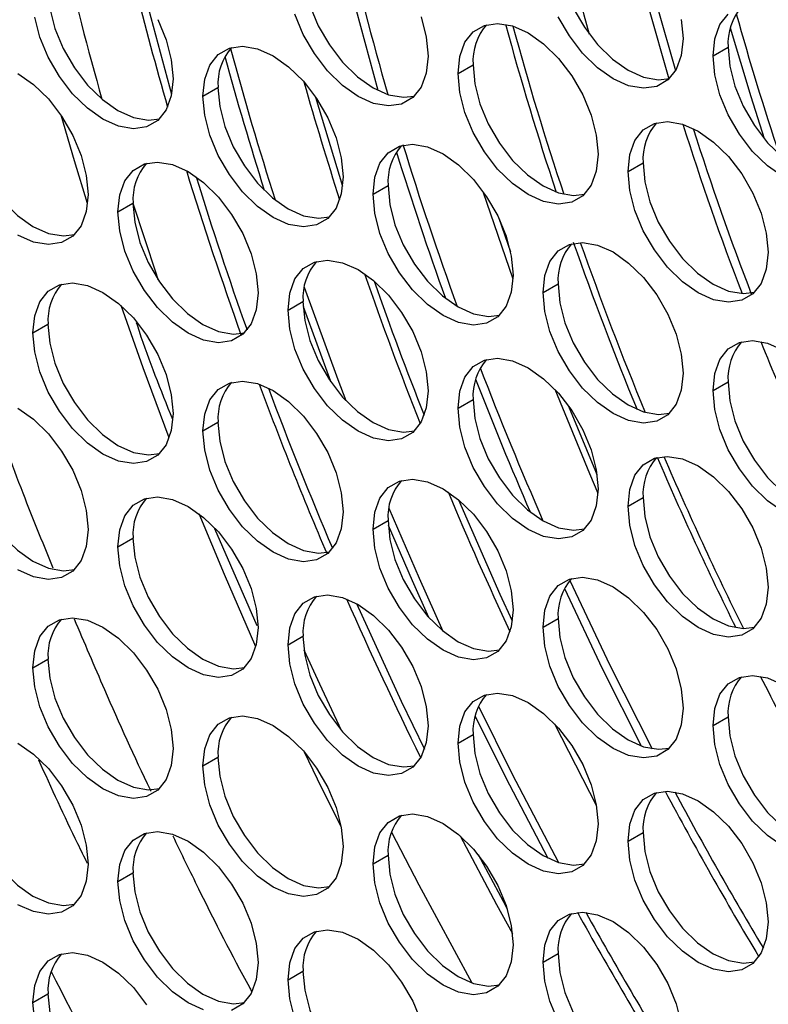
# Model space of a CAD drawing. Units: millimetres. Extents: x 2 to 212, y 2 to 299.
# Drawn here: x 38 to 42, y 69 to 76 of the extents above; entities that cross this region are included whole.
import ezdxf

# ---------------------------------------------------------------- set-up
doc = ezdxf.new("R2010")
doc.units = ezdxf.units.MM

msp = doc.modelspace()

# ---------------------------------------------------------------- linework, layer by layer
at = {"color": 7, "linetype": 'Continuous', "lineweight": 25}
for p, q in [((41.9767, 75.2754), (42.0731, 75.3311)), ((40.3375, 75.1619), (40.4339, 75.2176)), ((38.6983, 75.0153), (38.7947, 75.071)), ((41.4303, 74.531), (41.5267, 74.5867)), ((39.7911, 74.3845), (39.8875, 74.4401)), ((40.4977, 74.4034), (40.6906, 73.841)), ((38.1519, 74.2709), (38.2483, 74.3266)), ((40.6004, 74.2301), (40.6744, 74.0145)), ((40.8839, 73.7536), (40.9803, 73.8093)), ((39.2447, 73.6401), (39.3411, 73.6957)), ((37.6055, 73.4935), (37.7019, 73.5491)), ((41.9767, 73.1227), (42.0731, 73.1784)), ((40.3375, 73.0092), (40.4339, 73.0649)), ((38.6983, 72.8626), (38.7947, 72.9183)), ((41.4303, 72.3783), (41.5267, 72.434)), ((39.0461, 71.6094), (38.775, 72.2345)), ((39.7911, 72.2318), (39.8875, 72.2874)), ((38.1519, 72.1182), (38.2483, 72.1739)), ((40.8839, 71.6009), (40.9803, 71.6566)), ((39.2447, 71.4874), (39.3411, 71.543)), ((37.6055, 71.3408), (37.7019, 71.3965)), ((41.9767, 70.97), (42.0731, 71.0257)), ((40.3375, 70.8565), (40.4339, 70.9122)), ((38.6983, 70.7099), (38.7947, 70.7656)), ((41.1159, 70.7624), (41.1461, 70.7037)), ((41.4303, 70.2256), (41.5267, 70.2813)), ((39.7911, 70.0791), (39.8875, 70.1347)), ((38.1519, 69.9655), (38.2483, 70.0212)), ((40.8839, 69.4482), (40.9803, 69.5039)), ((39.2447, 69.3347), (39.3411, 69.3903)), ((37.6055, 69.1881), (37.7019, 69.2438))]:
    msp.add_line(p, q, dxfattribs=at)
at = {"color": 7, "linetype": 'Continuous', "lineweight": 25, "flags": 128}
for points in [[(39.5477, 76.109), (39.654, 75.6727), (39.8226, 75.0535), (39.823, 75.0519)], [(41.0021, 76.1089), (41.1468, 75.538), (41.1809, 75.4138)], [(41.4319, 76.0971), (41.5623, 75.5854), (41.693, 75.1261)], [(41.506, 76.0273), (41.6178, 75.5924), (41.7349, 75.1793)], [(40.9803, 75.962), (40.9916, 75.8398), (41.0249, 75.7108), (41.0785, 75.5813), (41.1498, 75.4579), (41.2351, 75.3467), (41.3302, 75.2534), (41.4303, 75.1826), (41.5304, 75.1378), (41.6256, 75.1213), (41.6966, 75.1296)], [(39.3411, 75.8484), (39.3524, 75.7263), (39.3857, 75.5972), (39.4393, 75.4678), (39.5106, 75.3444), (39.5959, 75.2332), (39.691, 75.1399), (39.7911, 75.069), (39.8912, 75.0243), (39.9864, 75.0078), (40.0574, 75.0161)], [(37.7019, 75.7018), (37.7132, 75.5797), (37.7465, 75.4507), (37.8001, 75.3212), (37.8714, 75.1978), (37.9567, 75.0866), (38.0518, 74.9933), (38.1519, 74.9225), (38.252, 74.8777), (38.3472, 74.8612), (38.4182, 74.8695)], [(38.3334, 75.6346), (38.483, 75.0748), (38.4963, 75.0277)], [(38.4073, 75.5073), (38.4609, 75.3778), (38.4942, 75.2488), (38.5055, 75.1267), (38.4942, 75.0175), (38.4609, 74.9269), (38.4073, 74.8593), (38.336, 74.8182), (38.2507, 74.8055), (38.1556, 74.822), (38.0555, 74.8668), (37.9554, 74.9376), (37.8603, 75.031), (37.7749, 75.1421), (37.7037, 75.2655), (37.6501, 75.395), (37.6168, 75.524)], [(40.1001, 75.5244), (40.1334, 75.3954), (40.1447, 75.2732), (40.1334, 75.1641), (40.1001, 75.0735), (40.0465, 75.0059), (39.9752, 74.9648), (39.8899, 74.9521), (39.7948, 74.9686), (39.6947, 75.0134), (39.5946, 75.0842), (39.4995, 75.1775), (39.4141, 75.2887), (39.3429, 75.4121), (39.2893, 75.5416)], [(41.7726, 75.5089), (41.7839, 75.3868), (41.7726, 75.2777), (41.7393, 75.187), (41.6857, 75.1195), (41.6145, 75.0783), (41.5291, 75.0657), (41.434, 75.0821), (41.3339, 75.1269), (41.2338, 75.1977), (41.1387, 75.2911), (41.0533, 75.4022), (40.9821, 75.5256)], [(41.9767, 75.2754), (41.988, 75.3846), (42.0213, 75.4752), (42.0749, 75.5427)], [(42.4267, 75.5353), (42.5268, 75.4645), (42.6219, 75.3711), (42.7073, 75.26), (42.7785, 75.1366), (42.8321, 75.0071), (42.8654, 74.878), (42.8767, 74.7559), (42.8654, 74.6468), (42.8321, 74.5562), (42.7785, 74.4886), (42.7073, 74.4475), (42.6219, 74.4348), (42.5268, 74.4513), (42.4267, 74.4961), (42.3266, 74.5669), (42.2315, 74.6602), (42.1461, 74.7714), (42.0749, 74.8948), (42.0213, 75.0243), (41.988, 75.1533), (41.9767, 75.2754)], [(40.3375, 75.1619), (40.3488, 75.271), (40.3821, 75.3616), (40.4357, 75.4292), (40.5069, 75.4703), (40.5923, 75.483), (40.6874, 75.4665), (40.7875, 75.4217), (40.8876, 75.3509), (40.9827, 75.2576), (41.0681, 75.1464), (41.1393, 75.023), (41.1929, 74.8935), (41.2262, 74.7645), (41.2375, 74.6424), (41.2262, 74.5332), (41.1929, 74.4426), (41.1393, 74.3751), (41.0681, 74.3339), (40.9827, 74.3213), (40.8876, 74.3377), (40.7875, 74.3825), (40.6874, 74.4533), (40.5923, 74.5467), (40.5069, 74.6578), (40.4357, 74.7812), (40.3821, 74.9107), (40.3488, 75.0398), (40.3375, 75.1619)], [(42.088, 75.455), (42.2192, 75.0126), (42.3055, 74.7421)], [(38.6983, 75.0153), (38.7096, 75.1244), (38.7429, 75.2151), (38.7965, 75.2826), (38.8677, 75.3238), (38.9531, 75.3364), (39.0482, 75.3199), (39.1483, 75.2752), (39.2484, 75.2043), (39.3435, 75.111), (39.4288, 74.9998), (39.5001, 74.8764), (39.5537, 74.747), (39.587, 74.6179), (39.5983, 74.4958), (39.587, 74.3867), (39.5537, 74.2961), (39.5001, 74.2285), (39.4288, 74.1873), (39.3435, 74.1747), (39.2484, 74.1912), (39.1483, 74.2359), (39.0482, 74.3068), (38.9531, 74.4001), (38.8677, 74.5113), (38.7965, 74.6347), (38.7429, 74.7641), (38.7096, 74.8932), (38.6983, 75.0153)], [(42.0731, 75.3311), (42.0844, 75.209), (42.1177, 75.0799), (42.1713, 74.9505), (42.2426, 74.827), (42.3279, 74.7159), (42.423, 74.6225), (42.5231, 74.5517), (42.6232, 74.5069), (42.7184, 74.4905), (42.7894, 74.4987)], [(40.4339, 75.2176), (40.4452, 75.0954), (40.4785, 74.9664), (40.5321, 74.8369), (40.6034, 74.7135), (40.6887, 74.6023), (40.7838, 74.509), (40.8839, 74.4382), (40.984, 74.3934), (41.0792, 74.3769), (41.1502, 74.3852)], [(37.5091, 75.1616), (37.6092, 75.0908), (37.7043, 74.9975), (37.7896, 74.8863), (37.8609, 74.7629), (37.9145, 74.6334), (37.9478, 74.5044), (37.9591, 74.3822), (37.9478, 74.2731), (37.9145, 74.1825), (37.8609, 74.1149), (37.7896, 74.0738), (37.7043, 74.0611), (37.6092, 74.0776), (37.5091, 74.1224)], [(38.7947, 75.071), (38.806, 74.9488), (38.8393, 74.8198), (38.8929, 74.6903), (38.9642, 74.5669), (39.0495, 74.4558), (39.1446, 74.3624), (39.2447, 74.2916), (39.3448, 74.2468), (39.44, 74.2304), (39.511, 74.2386)], [(37.1555, 74.9574), (37.1668, 74.8353), (37.2001, 74.7063), (37.2537, 74.5768), (37.325, 74.4534), (37.4103, 74.3422), (37.5054, 74.2489), (37.6055, 74.1781), (37.7056, 74.1333), (37.8008, 74.1168), (37.8718, 74.1251)], [(39.4196, 75.0134), (39.4212, 75.008), (39.595, 74.4356)], [(41.4303, 74.531), (41.4416, 74.6401), (41.4749, 74.7308), (41.5285, 74.7983), (41.5997, 74.8395), (41.6851, 74.8521), (41.7802, 74.8357), (41.8803, 74.7909), (41.9804, 74.7201), (42.0755, 74.6267), (42.1609, 74.5156), (42.2321, 74.3921), (42.2857, 74.2627), (42.319, 74.1336), (42.3303, 74.0115), (42.319, 73.9024), (42.2857, 73.8118), (42.2321, 73.7442), (42.1609, 73.703), (42.0755, 73.6904), (41.9804, 73.7069), (41.8803, 73.7516), (41.7802, 73.8225), (41.6851, 73.9158), (41.5997, 74.027), (41.5285, 74.1504), (41.4749, 74.2799), (41.4416, 74.4089), (41.4303, 74.531)], [(39.7911, 74.3845), (39.8024, 74.4936), (39.8357, 74.5842), (39.8893, 74.6518), (39.9605, 74.6929), (40.0459, 74.7056), (40.141, 74.6891), (40.2411, 74.6443), (40.3412, 74.5735), (40.4363, 74.4801), (40.5216, 74.369), (40.5929, 74.2456), (40.6465, 74.1161), (40.6798, 73.9871), (40.6911, 73.8649), (40.6798, 73.7558), (40.6465, 73.6652), (40.5929, 73.5976), (40.5216, 73.5565), (40.4363, 73.5438), (40.3412, 73.5603), (40.2411, 73.6051), (40.141, 73.6759), (40.0459, 73.7692), (39.9605, 73.8804), (39.8893, 74.0038), (39.8357, 74.1333), (39.8024, 74.2623), (39.7911, 74.3845)], [(38.1519, 74.2709), (38.1632, 74.38), (38.1965, 74.4706), (38.2501, 74.5382), (38.3213, 74.5794), (38.4067, 74.592), (38.5018, 74.5755), (38.6019, 74.5308), (38.702, 74.4599), (38.7971, 74.3666), (38.8824, 74.2554), (38.9537, 74.132), (39.0073, 74.0026), (39.0406, 73.8735), (39.0519, 73.7514), (39.0406, 73.6423), (39.0073, 73.5517), (38.9537, 73.4841), (38.8824, 73.4429), (38.7971, 73.4303), (38.702, 73.4468), (38.6019, 73.4915), (38.5018, 73.5624), (38.4067, 73.6557), (38.3213, 73.7669), (38.2501, 73.8903), (38.1965, 74.0197), (38.1632, 74.1488), (38.1519, 74.2709)], [(41.5267, 74.5867), (41.538, 74.4646), (41.5713, 74.3355), (41.6249, 74.206), (41.6962, 74.0826), (41.7815, 73.9715), (41.8766, 73.8781), (41.9767, 73.8073), (42.0768, 73.7625), (42.172, 73.7461), (42.243, 73.7543)], [(39.8875, 74.4401), (39.8988, 74.318), (39.9321, 74.1889), (39.9857, 74.0595), (40.057, 73.9361), (40.1423, 73.8249), (40.2374, 73.7316), (40.3375, 73.6607), (40.4376, 73.616), (40.5328, 73.5995), (40.6038, 73.6078)], [(38.2483, 74.3282), (38.3966, 73.8725), (38.409, 73.8359)], [(38.2483, 74.3266), (38.2596, 74.2044), (38.2929, 74.0754), (38.3465, 73.9459), (38.4178, 73.8225), (38.5031, 73.7114), (38.5982, 73.618), (38.6983, 73.5472), (38.7984, 73.5024), (38.8936, 73.4859), (38.9646, 73.4942)], [(40.8839, 73.7536), (40.8952, 73.8627), (40.9285, 73.9533), (40.9821, 74.0209), (41.0533, 74.062), (41.1387, 74.0747), (41.2338, 74.0582), (41.3339, 74.0135), (41.434, 73.9426), (41.5291, 73.8493), (41.6145, 73.7381), (41.6857, 73.6147), (41.7393, 73.4852), (41.7726, 73.3562), (41.7839, 73.2341), (41.7726, 73.125), (41.7393, 73.0343), (41.6857, 72.9668), (41.6145, 72.9256), (41.5291, 72.913), (41.434, 72.9294), (41.3339, 72.9742), (41.2338, 73.045), (41.1387, 73.1384), (41.0533, 73.2495), (40.9821, 73.373), (40.9285, 73.5024), (40.8952, 73.6315), (40.8839, 73.7536)], [(39.2447, 73.6401), (39.256, 73.7492), (39.2893, 73.8398), (39.3429, 73.9074), (39.4141, 73.9485), (39.4995, 73.9612), (39.5946, 73.9447), (39.6947, 73.8999), (39.7948, 73.8291), (39.8899, 73.7357), (39.9752, 73.6246), (40.0465, 73.5012), (40.1001, 73.3717), (40.1334, 73.2427), (40.1447, 73.1205), (40.1334, 73.0114), (40.1001, 72.9208), (40.0465, 72.8532), (39.9752, 72.8121), (39.8899, 72.7994), (39.7948, 72.8159), (39.6947, 72.8607), (39.5946, 72.9315), (39.4995, 73.0248), (39.4141, 73.136), (39.3429, 73.2594), (39.2893, 73.3889), (39.256, 73.5179), (39.2447, 73.6401)], [(37.6055, 73.4935), (37.6168, 73.6026), (37.6501, 73.6932), (37.7037, 73.7608), (37.7749, 73.8019), (37.8603, 73.8146), (37.9554, 73.7981), (38.0555, 73.7533), (38.1556, 73.6825), (38.2507, 73.5892), (38.336, 73.478), (38.4073, 73.3546), (38.4609, 73.2251), (38.4942, 73.0961), (38.5055, 72.974), (38.4942, 72.8648), (38.4609, 72.7742), (38.4073, 72.7066), (38.336, 72.6655), (38.2507, 72.6529), (38.1556, 72.6693), (38.0555, 72.7141), (37.9554, 72.7849), (37.8603, 72.8783), (37.7749, 72.9894), (37.7037, 73.1128), (37.6501, 73.2423), (37.6168, 73.3713), (37.6055, 73.4935)], [(39.349, 73.7879), (39.5644, 73.1936), (39.6158, 73.0586)], [(40.9803, 73.8093), (40.9916, 73.6871), (41.0249, 73.5581), (41.0785, 73.4286), (41.1498, 73.3052), (41.2351, 73.194), (41.3302, 73.1007), (41.4303, 73.0299), (41.5304, 72.9851), (41.6256, 72.9686), (41.6966, 72.9769)], [(39.3411, 73.6957), (39.3524, 73.5736), (39.3857, 73.4445), (39.4393, 73.3151), (39.5106, 73.1917), (39.5959, 73.0805), (39.691, 72.9872), (39.7911, 72.9163), (39.8912, 72.8716), (39.9864, 72.8551), (40.0574, 72.8634)], [(39.342, 73.6633), (39.5176, 73.1826), (39.5187, 73.1796)], [(37.7019, 73.5491), (37.7132, 73.427), (37.7465, 73.298), (37.8001, 73.1685), (37.8714, 73.0451), (37.9567, 72.9339), (38.0518, 72.8406), (38.1519, 72.7698), (38.252, 72.725), (38.3472, 72.7085), (38.4182, 72.7168)], [(41.9767, 73.1227), (41.988, 73.2319), (42.0213, 73.3225), (42.0749, 73.39), (42.1461, 73.4312), (42.2315, 73.4438), (42.3266, 73.4274), (42.4267, 73.3826)], [(40.3375, 73.0092), (40.3488, 73.1183), (40.3821, 73.2089), (40.4357, 73.2765), (40.5069, 73.3176), (40.5923, 73.3303), (40.6874, 73.3138), (40.7875, 73.269), (40.8876, 73.1982), (40.9827, 73.1049), (41.0681, 72.9937), (41.1393, 72.8703), (41.1929, 72.7408), (41.2262, 72.6118), (41.2375, 72.4897), (41.2262, 72.3805), (41.1929, 72.2899), (41.1393, 72.2224), (41.0681, 72.1812), (40.9827, 72.1686), (40.8876, 72.185), (40.7875, 72.2298), (40.6874, 72.3006), (40.5923, 72.394), (40.5069, 72.5051), (40.4357, 72.6285), (40.3821, 72.758), (40.3488, 72.8871), (40.3375, 73.0092)], [(38.6983, 72.8626), (38.7096, 72.9717), (38.7429, 73.0624), (38.7965, 73.1299), (38.8677, 73.1711), (38.9531, 73.1837), (39.0482, 73.1672), (39.1483, 73.1225), (39.2484, 73.0516), (39.3435, 72.9583), (39.4288, 72.8471), (39.5001, 72.7237), (39.5537, 72.5943), (39.587, 72.4652), (39.5983, 72.3431), (39.587, 72.234), (39.5537, 72.1434), (39.5001, 72.0758), (39.4288, 72.0346), (39.3435, 72.022), (39.2484, 72.0385), (39.1483, 72.0832), (39.0482, 72.1541), (38.9531, 72.2474), (38.8677, 72.3586), (38.7965, 72.482), (38.7429, 72.6114), (38.7096, 72.7405), (38.6983, 72.8626)], [(40.9589, 73.1309), (41.1819, 72.5902), (41.2368, 72.4626)], [(42.4267, 72.3434), (42.3266, 72.4142), (42.2315, 72.5075), (42.1461, 72.6187), (42.0749, 72.7421), (42.0213, 72.8716), (41.988, 73.0006), (41.9767, 73.1227)], [(42.0731, 73.1784), (42.0844, 73.0563), (42.1177, 72.9272), (42.1713, 72.7978), (42.2426, 72.6743), (42.3279, 72.5632), (42.423, 72.4699), (42.5231, 72.399), (42.6232, 72.3542), (42.7184, 72.3378), (42.7894, 72.346)], [(40.4339, 73.0649), (40.4452, 72.9427), (40.4785, 72.8137), (40.5321, 72.6842), (40.6034, 72.5608), (40.6887, 72.4496), (40.7838, 72.3563), (40.8839, 72.2855), (40.984, 72.2407), (41.0792, 72.2242), (41.1502, 72.2325)], [(37.5091, 73.0089), (37.6092, 72.9381), (37.7043, 72.8448), (37.7896, 72.7336), (37.8609, 72.6102), (37.9145, 72.4807), (37.9478, 72.3517), (37.9591, 72.2295), (37.9478, 72.1204), (37.9145, 72.0298), (37.8609, 71.9622), (37.7896, 71.9211), (37.7043, 71.9084), (37.6092, 71.9249), (37.5091, 71.9697)], [(41.048, 73.0228), (41.2223, 72.6035), (41.2306, 72.5839)], [(38.7947, 72.9183), (38.806, 72.7961), (38.8393, 72.6671), (38.8929, 72.5376), (38.9642, 72.4142), (39.0495, 72.3031), (39.1446, 72.2097), (39.2447, 72.1389), (39.3448, 72.0941), (39.44, 72.0777), (39.511, 72.0859)], [(37.1555, 72.8047), (37.1668, 72.6826), (37.2001, 72.5536), (37.2537, 72.4241), (37.325, 72.3007), (37.4103, 72.1895), (37.5054, 72.0962), (37.6055, 72.0254), (37.7056, 71.9806), (37.8008, 71.9641), (37.8718, 71.9724)], [(41.4303, 72.3783), (41.4416, 72.4874), (41.4749, 72.5781), (41.5285, 72.6456), (41.5997, 72.6868), (41.6851, 72.6994), (41.7802, 72.683), (41.8803, 72.6382), (41.9804, 72.5674), (42.0755, 72.474), (42.1609, 72.3629), (42.2321, 72.2394), (42.2857, 72.11), (42.319, 71.9809), (42.3303, 71.8588), (42.319, 71.7497), (42.2857, 71.6591), (42.2321, 71.5915), (42.1609, 71.5504), (42.0755, 71.5377), (41.9804, 71.5542), (41.8803, 71.5989), (41.7802, 71.6698), (41.6851, 71.7631), (41.5997, 71.8743), (41.5285, 71.9977), (41.4749, 72.1272), (41.4416, 72.2562), (41.4303, 72.3783)], [(39.7911, 72.2318), (39.8024, 72.3409), (39.8357, 72.4315), (39.8893, 72.4991), (39.9605, 72.5402), (40.0459, 72.5529), (40.141, 72.5364), (40.2411, 72.4916), (40.3412, 72.4208), (40.4363, 72.3274), (40.5216, 72.2163), (40.5929, 72.0929), (40.6465, 71.9634), (40.6798, 71.8344), (40.6911, 71.7122), (40.6798, 71.6031), (40.6465, 71.5125), (40.5929, 71.4449), (40.5216, 71.4038), (40.4363, 71.3911), (40.3412, 71.4076), (40.2411, 71.4524), (40.141, 71.5232), (40.0459, 71.6165), (39.9605, 71.7277), (39.8893, 71.8511), (39.8357, 71.9806), (39.8024, 72.1096), (39.7911, 72.2318)], [(38.1519, 72.1182), (38.1632, 72.2273), (38.1965, 72.3179), (38.2501, 72.3855), (38.3213, 72.4267), (38.4067, 72.4393), (38.5018, 72.4228), (38.6019, 72.3781), (38.702, 72.3072), (38.7971, 72.2139), (38.8824, 72.1027), (38.9537, 71.9793), (39.0073, 71.8499), (39.0406, 71.7208), (39.0519, 71.5987), (39.0406, 71.4896), (39.0073, 71.399), (38.9537, 71.3314), (38.8824, 71.2902), (38.7971, 71.2776), (38.702, 71.2941), (38.6019, 71.3388), (38.5018, 71.4097), (38.4067, 71.503), (38.3213, 71.6142), (38.2501, 71.7376), (38.1965, 71.867), (38.1632, 71.9961), (38.1519, 72.1182)], [(41.5267, 72.434), (41.538, 72.3119), (41.5713, 72.1828), (41.6249, 72.0533), (41.6962, 71.9299), (41.7815, 71.8188), (41.8766, 71.7254), (41.9767, 71.6546), (42.0768, 71.6098), (42.172, 71.5934), (42.243, 71.6016)], [(39.8933, 72.3672), (40.0871, 71.9169), (40.2407, 71.5761)], [(40.3416, 72.4204), (40.6074, 71.8145), (40.6866, 71.6421)], [(39.8875, 72.2874), (39.8988, 72.1653), (39.9321, 72.0362), (39.9857, 71.9068), (40.057, 71.7834), (40.1423, 71.6722), (40.2374, 71.5789), (40.3375, 71.508), (40.4376, 71.4633), (40.5328, 71.4468), (40.6038, 71.4551)], [(39.8883, 72.257), (40.0421, 71.9017), (40.1475, 71.6664)], [(38.2483, 72.1739), (38.2596, 72.0517), (38.2929, 71.9227), (38.3465, 71.7932), (38.4178, 71.6698), (38.5031, 71.5587), (38.5982, 71.4653), (38.6983, 71.3945), (38.7984, 71.3497), (38.8936, 71.3332), (38.9646, 71.3415)], [(40.8839, 71.6009), (40.8952, 71.71), (40.9285, 71.8006), (40.9821, 71.8682), (41.0533, 71.9094), (41.1387, 71.922), (41.2338, 71.9055), (41.3339, 71.8608), (41.434, 71.7899), (41.5291, 71.6966), (41.6145, 71.5854), (41.6857, 71.462), (41.7393, 71.3325), (41.7726, 71.2035), (41.7839, 71.0814), (41.7726, 70.9723), (41.7393, 70.8816), (41.6857, 70.8141), (41.6145, 70.7729), (41.5291, 70.7603), (41.434, 70.7767), (41.3339, 70.8215), (41.2338, 70.8923), (41.1387, 70.9857), (41.0533, 71.0968), (40.9821, 71.2203), (40.9285, 71.3497), (40.8952, 71.4788), (40.8839, 71.6009)], [(41.0559, 71.9012), (41.3138, 71.3567), (41.5846, 70.8196)], [(39.2447, 71.4874), (39.256, 71.5965), (39.2893, 71.6871), (39.3429, 71.7547), (39.4141, 71.7958), (39.4995, 71.8085), (39.5946, 71.792), (39.6947, 71.7472), (39.7948, 71.6764), (39.8899, 71.583), (39.9752, 71.4719), (40.0465, 71.3485), (40.1001, 71.219), (40.1334, 71.09), (40.1447, 70.9678), (40.1334, 70.8587), (40.1001, 70.7681), (40.0465, 70.7005), (39.9752, 70.6594), (39.8899, 70.6467), (39.7948, 70.6632), (39.6947, 70.708), (39.5946, 70.7788), (39.4995, 70.8721), (39.4141, 70.9833), (39.3429, 71.1067), (39.2893, 71.2362), (39.256, 71.3652), (39.2447, 71.4874)], [(41.0213, 71.8495), (41.2649, 71.336), (41.5157, 70.8373)], [(39.6853, 71.7525), (39.9731, 71.1255), (40.1218, 70.8174)], [(37.6055, 71.3408), (37.6168, 71.4499), (37.6501, 71.5405), (37.7037, 71.6081), (37.7749, 71.6492), (37.8603, 71.6619), (37.9554, 71.6454), (38.0555, 71.6006), (38.1556, 71.5298), (38.2507, 71.4365), (38.336, 71.3253), (38.4073, 71.2019), (38.4609, 71.0724), (38.4942, 70.9434), (38.5055, 70.8213), (38.4942, 70.7121), (38.4609, 70.6215), (38.4073, 70.554), (38.336, 70.5128), (38.2507, 70.5002), (38.1556, 70.5166), (38.0555, 70.5614), (37.9554, 70.6322), (37.8603, 70.7256), (37.7749, 70.8367), (37.7037, 70.9601), (37.6501, 71.0896), (37.6168, 71.2186), (37.6055, 71.3408)], [(40.9803, 71.6566), (40.9916, 71.5344), (41.0249, 71.4054), (41.0785, 71.2759), (41.1498, 71.1525), (41.2351, 71.0413), (41.3302, 70.948), (41.4303, 70.8772), (41.5304, 70.8324), (41.6256, 70.8159), (41.6966, 70.8242)], [(39.3411, 71.543), (39.3524, 71.4209), (39.3857, 71.2918), (39.4393, 71.1624), (39.5106, 71.039), (39.5959, 70.9278), (39.691, 70.8345), (39.7911, 70.7636), (39.8912, 70.7189), (39.9864, 70.7024), (40.0574, 70.7107)], [(39.3471, 71.4552), (39.4464, 71.2376), (39.5867, 70.9384)], [(37.7019, 71.3965), (37.7132, 71.2743), (37.7465, 71.1453), (37.8001, 71.0158), (37.8714, 70.8924), (37.9567, 70.7812), (38.0518, 70.6879), (38.1519, 70.6171), (38.252, 70.5723), (38.3472, 70.5558), (38.4182, 70.5641)], [(41.9767, 70.97), (41.988, 71.0792), (42.0213, 71.1698), (42.0749, 71.2373), (42.1461, 71.2785), (42.2315, 71.2911), (42.3266, 71.2747), (42.4267, 71.2299)], [(40.3375, 70.8565), (40.3488, 70.9656), (40.3821, 71.0562), (40.4357, 71.1238), (40.5069, 71.1649), (40.5923, 71.1776), (40.6874, 71.1611), (40.7875, 71.1163), (40.8876, 71.0455), (40.9827, 70.9522), (41.0681, 70.841), (41.1393, 70.7176), (41.1929, 70.5881), (41.2262, 70.4591), (41.2375, 70.337), (41.2262, 70.2279), (41.1929, 70.1372), (41.1393, 70.0697), (41.0681, 70.0285), (40.9827, 70.0159), (40.8876, 70.0323), (40.7875, 70.0771), (40.6874, 70.1479), (40.5923, 70.2413), (40.5069, 70.3524), (40.4357, 70.4758), (40.3821, 70.6053), (40.3488, 70.7344), (40.3375, 70.8565)], [(40.4689, 71.0928), (40.6855, 70.6564), (40.983, 70.0883)], [(38.6983, 70.7099), (38.7096, 70.819), (38.7429, 70.9097), (38.7965, 70.9772), (38.8677, 71.0184), (38.9531, 71.031), (39.0482, 71.0146), (39.1483, 70.9698), (39.2484, 70.8989), (39.3435, 70.8056), (39.4288, 70.6944), (39.5001, 70.571), (39.5537, 70.4416), (39.587, 70.3125), (39.5983, 70.1904), (39.587, 70.0813), (39.5537, 69.9907), (39.5001, 69.9231), (39.4288, 69.8819), (39.3435, 69.8693), (39.2484, 69.8858), (39.1483, 69.9305), (39.0482, 70.0014), (38.9531, 70.0947), (38.8677, 70.2059), (38.7965, 70.3293), (38.7429, 70.4587), (38.7096, 70.5878), (38.6983, 70.7099)], [(40.4471, 71.0295), (40.6425, 70.637), (40.9144, 70.1164)], [(40.9584, 70.9788), (41.182, 70.5415), (41.2266, 70.4566)], [(42.4267, 70.1907), (42.3266, 70.2615), (42.2315, 70.3548), (42.1461, 70.466), (42.0749, 70.5894), (42.0213, 70.7189), (41.988, 70.8479), (41.9767, 70.97)], [(42.0731, 71.0257), (42.0844, 70.9036), (42.1177, 70.7745), (42.1713, 70.6451), (42.2426, 70.5216), (42.3279, 70.4105), (42.423, 70.3172), (42.5231, 70.2463), (42.6232, 70.2015), (42.7184, 70.1851), (42.7894, 70.1933)], [(40.4339, 70.9122), (40.4452, 70.79), (40.4785, 70.661), (40.5321, 70.5315), (40.6034, 70.4081), (40.6887, 70.2969), (40.7838, 70.2036), (40.8839, 70.1328), (40.984, 70.088), (41.0792, 70.0715), (41.1502, 70.0798)], [(37.5091, 70.8562), (37.6092, 70.7854), (37.7043, 70.6921), (37.7896, 70.5809), (37.8609, 70.4575), (37.9145, 70.328), (37.9478, 70.199), (37.9591, 70.0768), (37.9478, 69.9677), (37.9145, 69.8771), (37.8609, 69.8095), (37.7896, 69.7684), (37.7043, 69.7557), (37.6092, 69.7722), (37.5091, 69.817)], [(38.7947, 70.7656), (38.806, 70.6435), (38.8393, 70.5144), (38.8929, 70.3849), (38.9642, 70.2615), (39.0495, 70.1504), (39.1446, 70.057), (39.2447, 69.9862), (39.3448, 69.9414), (39.44, 69.925), (39.511, 69.9332)], [(37.1555, 70.652), (37.1668, 70.5299), (37.2001, 70.4009), (37.2537, 70.2714), (37.325, 70.148), (37.4103, 70.0368), (37.5054, 69.9435), (37.6055, 69.8727), (37.7056, 69.8279), (37.8008, 69.8114), (37.8718, 69.8197)], [(41.4303, 70.2256), (41.4416, 70.3347), (41.4749, 70.4254), (41.5285, 70.4929), (41.5997, 70.5341), (41.6851, 70.5467), (41.7802, 70.5303), (41.8803, 70.4855), (41.9804, 70.4147), (42.0755, 70.3213), (42.1609, 70.2102), (42.2321, 70.0867), (42.2857, 69.9573), (42.319, 69.8282), (42.3303, 69.7061), (42.319, 69.597), (42.2857, 69.5064), (42.2321, 69.4388), (42.1609, 69.3977), (42.0755, 69.385), (41.9804, 69.4015), (41.8803, 69.4462), (41.7802, 69.5171), (41.6851, 69.6104), (41.5997, 69.7216), (41.5285, 69.845), (41.4749, 69.9745), (41.4416, 70.1035), (41.4303, 70.2256)], [(39.7911, 70.0791), (39.8024, 70.1882), (39.8357, 70.2788), (39.8893, 70.3464), (39.9605, 70.3875), (40.0459, 70.4002), (40.141, 70.3837), (40.2411, 70.3389), (40.3412, 70.2681), (40.4363, 70.1747), (40.5216, 70.0636), (40.5929, 69.9402), (40.6465, 69.8107), (40.6798, 69.6817), (40.6911, 69.5595), (40.6798, 69.4504), (40.6465, 69.3598), (40.5929, 69.2922), (40.5216, 69.2511), (40.4363, 69.2384), (40.3412, 69.2549), (40.2411, 69.2997), (40.141, 69.3705), (40.0459, 69.4638), (39.9605, 69.575), (39.8893, 69.6984), (39.8357, 69.8279), (39.8024, 69.9569), (39.7911, 70.0791)], [(38.1519, 69.9655), (38.1632, 70.0746), (38.1965, 70.1652), (38.2501, 70.2328), (38.3213, 70.274), (38.4067, 70.2866), (38.5018, 70.2701), (38.6019, 70.2254), (38.702, 70.1545), (38.7971, 70.0612), (38.8824, 69.95), (38.9537, 69.8266), (39.0073, 69.6972), (39.0406, 69.5681), (39.0519, 69.446), (39.0406, 69.3369), (39.0073, 69.2463), (38.9537, 69.1787), (38.8824, 69.1375)], [(39.9096, 70.2828), (40.0851, 69.944), (40.4273, 69.314)], [(41.5267, 70.2813), (41.538, 70.1592), (41.5713, 70.0301), (41.6249, 69.9006), (41.6962, 69.7772), (41.7815, 69.6661), (41.8766, 69.5727), (41.9767, 69.5019), (42.0768, 69.4571), (42.172, 69.4407), (42.243, 69.4489)], [(40.3512, 70.2595), (40.5857, 69.8175), (40.6869, 69.6326)], [(39.8875, 70.1347), (39.8988, 70.0126), (39.9321, 69.8836), (39.9857, 69.7541), (40.057, 69.6307), (40.1423, 69.5195), (40.2374, 69.4262), (40.3375, 69.3553), (40.4376, 69.3106), (40.5328, 69.2941), (40.6038, 69.3024)], [(40.4667, 70.1386), (40.627, 69.8386), (40.6529, 69.7909)], [(38.2483, 70.0212), (38.2596, 69.899), (38.2929, 69.77), (38.3465, 69.6405), (38.4178, 69.5171), (38.5031, 69.406), (38.5982, 69.3126), (38.6983, 69.2418), (38.7984, 69.197), (38.8936, 69.1805), (38.9646, 69.1888)], [(38.702, 69.1414), (38.6019, 69.1861), (38.5018, 69.257), (38.4067, 69.3503), (38.3213, 69.4615), (38.2501, 69.5849), (38.1965, 69.7143), (38.1632, 69.8434), (38.1519, 69.9655)], [(40.8839, 69.4482), (40.8952, 69.5573), (40.9285, 69.6479), (40.9821, 69.7155), (41.0533, 69.7567), (41.1387, 69.7693), (41.2338, 69.7528), (41.3339, 69.7081), (41.434, 69.6372), (41.5291, 69.5439), (41.6145, 69.4327), (41.6857, 69.3093), (41.7393, 69.1798), (41.7726, 69.0508)], [(39.2447, 69.3347), (39.256, 69.4438), (39.2893, 69.5344), (39.3429, 69.602), (39.4141, 69.6431), (39.4995, 69.6558), (39.5946, 69.6393), (39.6947, 69.5945), (39.7948, 69.5237), (39.8899, 69.4303), (39.9752, 69.3192), (40.0465, 69.1958), (40.1001, 69.0663)], [(37.6055, 69.1881), (37.6168, 69.2972), (37.6501, 69.3878), (37.7037, 69.4554), (37.7749, 69.4965), (37.8603, 69.5092), (37.9554, 69.4927), (38.0555, 69.4479), (38.1556, 69.3771), (38.2507, 69.2838), (38.336, 69.1726)], [(40.9821, 69.0676), (40.9285, 69.197), (40.8952, 69.3261), (40.8839, 69.4482)], [(40.9803, 69.5039), (40.9916, 69.3817), (41.0249, 69.2527), (41.0785, 69.1232), (41.1498, 68.9998), (41.2351, 68.8887), (41.3302, 68.7953), (41.4303, 68.7245), (41.5304, 68.6797), (41.6256, 68.6632), (41.6966, 68.6715)], [(39.3411, 69.3903), (39.3524, 69.2682), (39.3857, 69.1391), (39.4393, 69.0097), (39.5106, 68.8863), (39.5959, 68.7751), (39.691, 68.6818), (39.7911, 68.6109), (39.8912, 68.5662), (39.9864, 68.5497), (40.0574, 68.558)], [(39.2893, 69.0835), (39.256, 69.2125), (39.2447, 69.3347)], [(37.7019, 69.2438), (37.7132, 69.1216), (37.7465, 68.9926), (37.8001, 68.8631), (37.8714, 68.7397), (37.9567, 68.6285), (38.0518, 68.5352), (38.1519, 68.4644), (38.252, 68.4196), (38.3472, 68.4031), (38.4182, 68.4114)], [(37.6168, 69.0659), (37.6055, 69.1881)]]:
    msp.add_lwpolyline(points, dxfattribs=at)
at = {"color": 8, "linetype": 'Continuous', "lineweight": 25, "flags": 128}
for points in [[(37.9561, 74.3248), (37.872, 74.5986), (37.7856, 74.8924)], [(38.4809, 72.8187), (38.3135, 73.2677), (38.172, 73.6684)], [(39.0373, 71.4759), (38.8356, 71.9395), (38.6736, 72.33)], [(39.5861, 70.3175), (39.4343, 70.6245), (39.351, 70.797)]]:
    msp.add_lwpolyline(points, dxfattribs=at)
at = {"color": 7, "linetype": 'Continuous', "lineweight": 25}
for centre, radius, start, end in [((59.4857, 80.7273), 20.4113, 193.12292, 196.22075), ((60.0808, 81.2374), 22.899, 193.30857, 195.81726), ((60.1062, 81.1626), 22.5114, 193.96101, 196.03176), ((42.4259, 75.3548), 0.3535, 138.66586, 183.83895), ((59.4477, 80.354), 17.9767, 195.5157, 198.53504), ((40.7867, 75.2412), 0.3535, 138.66586, 183.83895), ((60.0636, 80.749), 20.1232, 195.18617, 198.39581), ((60.0517, 80.739), 20.0669, 195.23562, 198.4615), ((39.1475, 75.0947), 0.3535, 138.66586, 183.83895), ((60.6353, 81.2247), 22.5954, 195.28075, 197.55121), ((60.6204, 81.2108), 22.5289, 195.15543, 197.735), ((60.6234, 81.1417), 22.1155, 195.83622, 197.88593), ((41.8795, 74.6104), 0.3535, 138.66612, 183.83869), ((60.5379, 80.7786), 19.6745, 197.5838, 200.94216), ((60.5372, 80.7721), 19.6168, 197.70094, 201.01224), ((61.0877, 81.2083), 22.084, 197.12661, 199.97621), ((40.2403, 74.4638), 0.3535, 138.66586, 183.83895), ((61.1037, 81.2224), 22.1575, 197.23887, 199.80226), ((38.6011, 74.3502), 0.3535, 138.66586, 183.83895), ((61.7296, 81.6456), 24.2053, 197.07983, 199.72413), ((61.7085, 81.6308), 24.1334, 197.19185, 199.6562), ((41.3331, 73.8329), 0.3535, 138.66628, 183.83876), ((61.4543, 81.2253), 21.5934, 199.33288, 202.38868), ((61.4435, 81.2161), 21.5383, 199.36412, 202.47663), ((39.6939, 73.7194), 0.3535, 138.66602, 183.83902), ((62.037, 81.6166), 23.6068, 199.1468, 201.64125), ((62.0166, 81.6034), 23.5398, 199.29359, 201.53158), ((38.0547, 73.5728), 0.3535, 138.66586, 183.83895), ((42.4259, 73.2021), 0.3535, 138.66586, 183.83895), ((61.6539, 81.2141), 20.8727, 201.87244, 205.19962), ((40.7867, 73.0885), 0.3535, 138.66586, 183.83895), ((62.3463, 81.6753), 23.4266, 201.03172, 203.62923), ((62.3638, 81.6889), 23.5013, 201.18487, 203.4354), ((39.1475, 72.942), 0.3535, 138.66586, 183.83895), ((63.0424, 82.1223), 25.602, 200.48218, 203.11383), ((63.0158, 82.1057), 25.5244, 200.56787, 203.05898), ((41.8795, 72.4577), 0.3535, 138.66612, 183.83869), ((62.4184, 81.6269), 22.6378, 203.23995, 206.29543), ((62.3996, 81.6152), 22.5744, 203.2643, 206.35585), ((40.2403, 72.3111), 0.3535, 138.66586, 183.83895), ((38.6011, 72.1975), 0.3535, 138.66612, 183.83869), ((63.0789, 82.0376), 24.7307, 202.75573, 205.03471), ((41.3331, 71.6802), 0.3535, 138.66628, 183.83876), ((39.6939, 71.5667), 0.3535, 138.66628, 183.83875), ((63.9467, 82.5097), 26.5858, 203.79632, 206.22263), ((38.0547, 71.4201), 0.3535, 138.66586, 183.83895), ((42.4259, 71.0494), 0.3535, 138.66586, 183.83895), ((62.9295, 81.8797), 23.2081, 207.15884, 210.03712), ((40.7867, 70.9358), 0.3535, 138.66612, 183.83869), ((39.1475, 70.7893), 0.3535, 138.66586, 183.83895), ((41.8795, 70.305), 0.3535, 138.66638, 183.83843), ((63.5541, 82.2398), 24.8134, 208.11504, 210.93848), ((63.5313, 82.2265), 24.7341, 208.18971, 210.86616), ((40.2403, 70.1584), 0.3535, 138.66586, 183.83895), ((38.6011, 70.0449), 0.3535, 138.66586, 183.83895), ((64.1748, 82.5981), 26.3977, 209.08023, 211.74731), ((64.1414, 82.5789), 26.3121, 209.13534, 211.6906), ((41.3331, 69.5275), 0.3535, 138.66628, 183.83876), ((39.6939, 69.414), 0.3535, 138.66602, 183.83902), ((38.0547, 69.2674), 0.3535, 138.66586, 183.83895)]:
    msp.add_arc(centre, radius, start, end, dxfattribs=at)
at = {"color": 8, "linetype": 'Continuous', "lineweight": 25}
msp.add_arc((66.7386, 84.0822), 32.5249, 206.85927, 208.77122, dxfattribs=at)
at = {"color": 7, "linetype": 'Continuous', "lineweight": 25}
for points, knots in [([(38.5035, 72.9375), (38.4276, 73.1255), (38.3443, 73.332), (38.2777, 73.5386), (38.2718, 73.5572)], [0, 0, 0, 0, 0.9101422, 1, 1, 1, 1]), ([(37.3171, 73.0628), (37.3857, 72.8745), (37.5171, 72.5138), (37.6633, 72.1545), (37.7332, 71.9829)], [0, 0, 0, 0, 0.5221791, 1, 1, 1, 1]), ([(37.8696, 71.6555), (37.9342, 71.5037), (38.0905, 71.1361), (38.2571, 70.7664), (38.3624, 70.5502), (38.3641, 70.5468)], [0, 0, 0, 0, 0.40899, 0.99074, 1, 1, 1, 1]), ([(37.6411, 70.7476), (37.7228, 70.5679), (37.8238, 70.346), (37.9329, 70.1267), (37.9536, 70.0849)], [0, 0, 0, 0, 0.809742, 1, 1, 1, 1]), ([(38.5038, 70.2596), (38.5589, 70.1458), (38.7169, 69.8189), (38.8869, 69.4862), (39.0054, 69.2696), (39.0098, 69.2616)], [0, 0, 0, 0, 0.339777, 0.975462, 1, 1, 1, 1])]:
    msp.add_open_spline(points, degree=3, knots=knots, dxfattribs=at)

doc.saveas('drawing.dxf')
